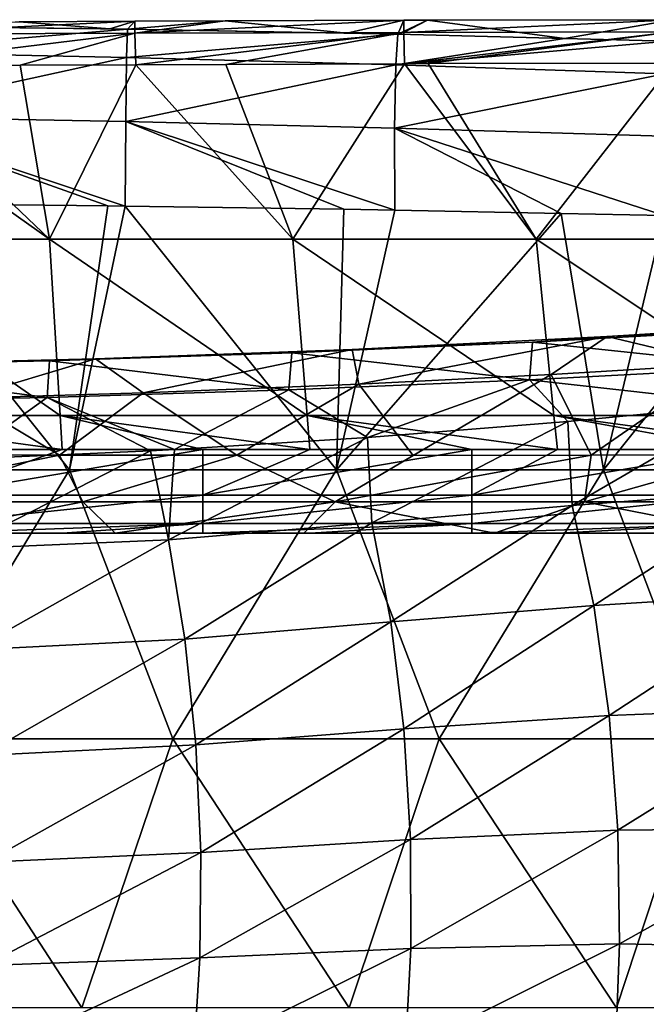
# Model space of a CAD drawing. Units: millimetres. Extents: x -250 to 250, y -23 to 23.
# Drawn here: x 153 to 165, y 4 to 23 of the extents above; entities that cross this region are included whole.
import ezdxf

# ---------------------------------------------------------------- set-up
doc = ezdxf.new("R2010")
doc.units = ezdxf.units.MM
doc.header["$LTSCALE"] = 33.374815
for name, color, linetype in [('1', 7, 'CONTINUOUS'), ('148', 7, 'CONTINUOUS'), ('160', 7, 'CONTINUOUS'), ('169', 7, 'CONTINUOUS'), ('26', 7, 'CONTINUOUS'), ('45', 7, 'CONTINUOUS'), ('51', 7, 'CONTINUOUS'), ('61', 7, 'CONTINUOUS'), ('63', 7, 'CONTINUOUS'), ('70', 7, 'CONTINUOUS'), ('76', 7, 'CONTINUOUS')]:
    doc.layers.add(name, color=color, linetype=linetype)

msp = doc.modelspace()

# ---------------------------------------------------------------- linework, layer by layer
at = {"layer": '1', "linetype": 'Continuous'}
for points in [[(148.217, 13, 11.773), (153.158, 13, 11.773), (148.876, 13, 6.768), (148.217, 13, 11.773)], [(153.158, 13, 11.773), (148.217, 13, 11.773), (150.751, 13, 16.778), (153.158, 13, 11.773)], [(153.521, 13, -13.252), (149.211, 13, -17.614), (148.569, 13, -13.252), (153.521, 13, -13.252)], [(153.521, 13, -13.252), (148.569, 13, -13.252), (148.687, 13, -8.247), (153.521, 13, -13.252)], [(148.593, 13, 1.763), (148.876, 13, 6.768), (153.546, 13, 1.763), (148.593, 13, 1.763)], [(148.593, 13, 1.763), (153.546, 13, 1.763), (151.678, 13, -3.242), (148.593, 13, 1.763)], [(153.643, 13, -8.247), (153.521, 13, -13.252), (148.687, 13, -8.247), (153.643, 13, -8.247)], [(153.643, 13, -8.247), (148.687, 13, -8.247), (151.678, 13, -3.242), (153.643, 13, -8.247)], [(148.876, 13, 6.768), (153.158, 13, 11.773), (153.839, 13, 6.768), (148.876, 13, 6.768)], [(148.876, 13, 6.768), (153.839, 13, 6.768), (153.546, 13, 1.763), (148.876, 13, 6.768)], [(151.427, 13, -17.614), (149.211, 13, -17.614), (153.521, 13, -13.252), (151.427, 13, -17.614)], [(149.399, 13, 31.793), (151.238, 13, 36.798), (154.379, 13, 31.793), (149.399, 13, 31.793)], [(149.399, 13, 31.793), (154.379, 13, 31.793), (151.191, 13, 26.788), (149.399, 13, 31.793)], [(154.939, 13, 41.803), (149.941, 13, 41.803), (154.801, 13, 45.734), (154.939, 13, 41.803)], [(149.941, 13, 41.803), (154.939, 13, 41.803), (151.238, 13, 36.798), (149.941, 13, 41.803)], [(154.801, 13, 45.734), (149.941, 13, 41.803), (151.25, 13, 46.209), (154.801, 13, 45.734)], [(153.158, 13, 11.773), (150.751, 13, 16.778), (155.693, 13, 16.778), (153.158, 13, 11.773)], [(150.751, 13, 16.778), (151.469, 13, 21.783), (155.693, 13, 16.778), (150.751, 13, 16.778)], [(151.469, 13, 21.783), (151.191, 13, 26.788), (156.149, 13, 26.788), (151.469, 13, 21.783)], [(151.191, 13, 26.788), (154.379, 13, 31.793), (156.149, 13, 26.788), (151.191, 13, 26.788)], [(151.238, 13, 36.798), (154.939, 13, 41.803), (156.197, 13, 36.798), (151.238, 13, 36.798)], [(151.238, 13, 36.798), (156.197, 13, 36.798), (154.379, 13, 31.793), (151.238, 13, 36.798)], [(153.817, 13, -17.614), (151.427, 13, -17.614), (153.521, 13, -13.252), (153.817, 13, -17.614)], [(151.469, 13, 21.783), (156.435, 13, 21.783), (155.693, 13, 16.778), (151.469, 13, 21.783)], [(156.435, 13, 21.783), (151.469, 13, 21.783), (156.149, 13, 26.788), (156.435, 13, 21.783)], [(153.643, 13, -8.247), (151.678, 13, -3.242), (156.651, 13, -3.242), (153.643, 13, -8.247)], [(151.678, 13, -3.242), (153.546, 13, 1.763), (156.651, 13, -3.242), (151.678, 13, -3.242)], [(153.158, 13, 11.773), (158.099, 13, 11.773), (153.839, 13, 6.768), (153.158, 13, 11.773)], [(158.099, 13, 11.773), (153.158, 13, 11.773), (155.693, 13, 16.778), (158.099, 13, 11.773)], [(158.473, 13, -13.252), (153.817, 13, -17.614), (153.521, 13, -13.252), (158.473, 13, -13.252)], [(158.473, 13, -13.252), (153.521, 13, -13.252), (153.643, 13, -8.247), (158.473, 13, -13.252)], [(153.546, 13, 1.763), (153.839, 13, 6.768), (158.499, 13, 1.763), (153.546, 13, 1.763)], [(153.546, 13, 1.763), (158.499, 13, 1.763), (156.651, 13, -3.242), (153.546, 13, 1.763)], [(158.599, 13, -8.247), (158.473, 13, -13.252), (153.643, 13, -8.247), (158.599, 13, -8.247)], [(158.599, 13, -8.247), (153.643, 13, -8.247), (156.651, 13, -3.242), (158.599, 13, -8.247)], [(156.432, 13, -17.614), (153.817, 13, -17.614), (158.473, 13, -13.252), (156.432, 13, -17.614)], [(153.839, 13, 6.768), (158.099, 13, 11.773), (158.802, 13, 6.768), (153.839, 13, 6.768)], [(153.839, 13, 6.768), (158.802, 13, 6.768), (158.499, 13, 1.763), (153.839, 13, 6.768)], [(154.379, 13, 31.793), (156.197, 13, 36.798), (159.359, 13, 31.793), (154.379, 13, 31.793)], [(154.379, 13, 31.793), (159.359, 13, 31.793), (156.149, 13, 26.788), (154.379, 13, 31.793)], [(158.313, 13, 45.107), (154.939, 13, 41.803), (154.801, 13, 45.734), (158.313, 13, 45.107)], [(159.937, 13, 41.803), (154.939, 13, 41.803), (158.313, 13, 45.107), (159.937, 13, 41.803)], [(154.939, 13, 41.803), (159.937, 13, 41.803), (156.197, 13, 36.798), (154.939, 13, 41.803)], [(158.099, 13, 11.773), (155.693, 13, 16.778), (160.636, 13, 16.778), (158.099, 13, 11.773)], [(155.693, 13, 16.778), (156.435, 13, 21.783), (160.636, 13, 16.778), (155.693, 13, 16.778)], [(156.435, 13, 21.783), (156.149, 13, 26.788), (161.106, 13, 26.788), (156.435, 13, 21.783)], [(156.149, 13, 26.788), (159.359, 13, 31.793), (161.106, 13, 26.788), (156.149, 13, 26.788)], [(156.197, 13, 36.798), (159.937, 13, 41.803), (161.156, 13, 36.798), (156.197, 13, 36.798)], [(156.197, 13, 36.798), (161.156, 13, 36.798), (159.359, 13, 31.793), (156.197, 13, 36.798)], [(158.423, 13, -17.614), (156.432, 13, -17.614), (158.473, 13, -13.252), (158.423, 13, -17.614)], [(156.435, 13, 21.783), (161.401, 13, 21.783), (160.636, 13, 16.778), (156.435, 13, 21.783)], [(161.401, 13, 21.783), (156.435, 13, 21.783), (161.106, 13, 26.788), (161.401, 13, 21.783)], [(158.599, 13, -8.247), (156.651, 13, -3.242), (161.624, 13, -3.242), (158.599, 13, -8.247)], [(156.651, 13, -3.242), (158.499, 13, 1.763), (161.624, 13, -3.242), (156.651, 13, -3.242)], [(158.099, 13, 11.773), (163.039, 13, 11.773), (158.802, 13, 6.768), (158.099, 13, 11.773)], [(163.039, 13, 11.773), (158.099, 13, 11.773), (160.636, 13, 16.778), (163.039, 13, 11.773)], [(161.859, 13, 44.304), (159.937, 13, 41.803), (158.313, 13, 45.107), (161.859, 13, 44.304)], [(161.437, 13, -17.614), (158.423, 13, -17.614), (158.473, 13, -13.252), (161.437, 13, -17.614)], [(163.426, 13, -13.252), (161.437, 13, -17.614), (158.473, 13, -13.252), (163.426, 13, -13.252)], [(163.426, 13, -13.252), (158.473, 13, -13.252), (158.599, 13, -8.247), (163.426, 13, -13.252)], [(158.499, 13, 1.763), (158.802, 13, 6.768), (163.452, 13, 1.763), (158.499, 13, 1.763)], [(158.499, 13, 1.763), (163.452, 13, 1.763), (161.624, 13, -3.242), (158.499, 13, 1.763)], [(163.555, 13, -8.247), (163.426, 13, -13.252), (158.599, 13, -8.247), (163.555, 13, -8.247)], [(163.555, 13, -8.247), (158.599, 13, -8.247), (161.624, 13, -3.242), (163.555, 13, -8.247)], [(158.802, 13, 6.768), (163.039, 13, 11.773), (163.764, 13, 6.768), (158.802, 13, 6.768)], [(158.802, 13, 6.768), (163.764, 13, 6.768), (163.452, 13, 1.763), (158.802, 13, 6.768)], [(159.359, 13, 31.793), (161.156, 13, 36.798), (164.339, 13, 31.793), (159.359, 13, 31.793)], [(159.359, 13, 31.793), (164.339, 13, 31.793), (161.106, 13, 26.788), (159.359, 13, 31.793)], [(164.935, 13, 41.803), (159.937, 13, 41.803), (161.859, 13, 44.304), (164.935, 13, 41.803)], [(159.937, 13, 41.803), (164.935, 13, 41.803), (161.156, 13, 36.798), (159.937, 13, 41.803)], [(163.039, 13, 11.773), (160.636, 13, 16.778), (165.579, 13, 16.778), (163.039, 13, 11.773)], [(160.636, 13, 16.778), (161.401, 13, 21.783), (165.579, 13, 16.778), (160.636, 13, 16.778)], [(161.401, 13, 21.783), (161.106, 13, 26.788), (166.063, 13, 26.788), (161.401, 13, 21.783)], [(161.106, 13, 26.788), (164.339, 13, 31.793), (166.063, 13, 26.788), (161.106, 13, 26.788)], [(161.156, 13, 36.798), (164.935, 13, 41.803), (166.114, 13, 36.798), (161.156, 13, 36.798)], [(161.156, 13, 36.798), (166.114, 13, 36.798), (164.339, 13, 31.793), (161.156, 13, 36.798)], [(161.401, 13, 21.783), (166.367, 13, 21.783), (165.579, 13, 16.778), (161.401, 13, 21.783)], [(166.367, 13, 21.783), (161.401, 13, 21.783), (166.063, 13, 26.788), (166.367, 13, 21.783)], [(163.029, 13, -17.614), (161.437, 13, -17.614), (163.426, 13, -13.252), (163.029, 13, -17.614)], [(163.555, 13, -8.247), (161.624, 13, -3.242), (166.598, 13, -3.242), (163.555, 13, -8.247)], [(161.624, 13, -3.242), (163.452, 13, 1.763), (166.598, 13, -3.242), (161.624, 13, -3.242)], [(166.512, 13, 42.981), (164.935, 13, 41.803), (161.859, 13, 44.304), (166.512, 13, 42.981)], [(166.442, 13, -17.614), (163.029, 13, -17.614), (163.426, 13, -13.252), (166.442, 13, -17.614)], [(163.039, 13, 11.773), (167.98, 13, 11.773), (163.764, 13, 6.768), (163.039, 13, 11.773)], [(167.98, 13, 11.773), (163.039, 13, 11.773), (165.579, 13, 16.778), (167.98, 13, 11.773)], [(168.378, 13, -13.252), (166.442, 13, -17.614), (163.426, 13, -13.252), (168.378, 13, -13.252)], [(168.378, 13, -13.252), (163.426, 13, -13.252), (163.555, 13, -8.247), (168.378, 13, -13.252)], [(163.452, 13, 1.763), (163.764, 13, 6.768), (168.406, 13, 1.763), (163.452, 13, 1.763)], [(163.452, 13, 1.763), (168.406, 13, 1.763), (166.598, 13, -3.242), (163.452, 13, 1.763)], [(168.512, 13, -8.247), (168.378, 13, -13.252), (163.555, 13, -8.247), (168.512, 13, -8.247)], [(168.512, 13, -8.247), (163.555, 13, -8.247), (166.598, 13, -3.242), (168.512, 13, -8.247)], [(163.764, 13, 6.768), (167.98, 13, 11.773), (168.727, 13, 6.768), (163.764, 13, 6.768)], [(163.764, 13, 6.768), (168.727, 13, 6.768), (168.406, 13, 1.763), (163.764, 13, 6.768)], [(164.339, 13, 31.793), (166.114, 13, 36.798), (169.319, 13, 31.793), (164.339, 13, 31.793)], [(164.339, 13, 31.793), (169.319, 13, 31.793), (166.063, 13, 26.788), (164.339, 13, 31.793)]]:
    msp.add_3dface(points, dxfattribs=at)
at = {"layer": '148', "linetype": 'Continuous'}
for points in [[(150.013, 22.437, -36.807), (155.033, 22.377, -36.945), (150.008, 21.954, -38.403), (150.013, 22.437, -36.807)], [(150.008, 21.954, -38.403), (155.033, 22.377, -36.945), (155.015, 21.853, -38.48), (150.008, 21.954, -38.403)], [(150.013, 22.437, -36.807), (154.706, 22.382, -36.934), (155.033, 22.377, -36.945), (150.013, 22.437, -36.807)], [(155.033, 22.377, -36.945), (160.062, 22.282, -37.108), (155.015, 21.853, -38.48), (155.033, 22.377, -36.945)], [(155.033, 22.377, -36.945), (159.114, 22.303, -37.076), (160.062, 22.282, -37.108), (155.033, 22.377, -36.945)], [(155.015, 21.853, -38.48), (160.062, 22.282, -37.108), (160.021, 21.715, -38.571), (155.015, 21.853, -38.48)], [(160.062, 22.282, -37.108), (163.163, 22.207, -37.214), (160.021, 21.715, -38.571), (160.062, 22.282, -37.108)], [(163.163, 22.207, -37.214), (165.089, 22.155, -37.276), (160.021, 21.715, -38.571), (163.163, 22.207, -37.214)], [(160.021, 21.715, -38.571), (165.089, 22.155, -37.276), (165.025, 21.55, -38.661), (160.021, 21.715, -38.571)], [(149.999, 20.753, -39.559), (150.008, 21.954, -38.403), (155.015, 21.853, -38.48), (149.999, 20.753, -39.559)], [(155, 20.66, -39.581), (149.999, 20.753, -39.559), (155.015, 21.853, -38.48), (155, 20.66, -39.581)], [(155, 20.66, -39.581), (155.015, 21.853, -38.48), (160.021, 21.715, -38.571), (155, 20.66, -39.581)], [(160, 20.536, -39.606), (155, 20.66, -39.581), (160.021, 21.715, -38.571), (160, 20.536, -39.606)], [(160, 20.536, -39.606), (160.021, 21.715, -38.571), (165.025, 21.55, -38.661), (160, 20.536, -39.606)], [(164.999, 20.386, -39.632), (160, 20.536, -39.606), (165.025, 21.55, -38.661), (164.999, 20.386, -39.632)], [(154.665, 19.091, -39.98), (149.986, 19.14, -39.98), (149.999, 20.753, -39.559), (154.665, 19.091, -39.98)], [(154.991, 19.087, -39.98), (154.665, 19.091, -39.98), (149.999, 20.753, -39.559), (154.991, 19.087, -39.98)], [(154.991, 19.087, -39.98), (149.999, 20.753, -39.559), (155, 20.66, -39.581), (154.991, 19.087, -39.98)], [(159.059, 19.027, -39.98), (154.991, 19.087, -39.98), (155, 20.66, -39.581), (159.059, 19.027, -39.98)], [(160.004, 19.011, -39.98), (159.059, 19.027, -39.98), (155, 20.66, -39.581), (160.004, 19.011, -39.98)], [(160.004, 19.011, -39.98), (155, 20.66, -39.581), (160, 20.536, -39.606), (160.004, 19.011, -39.98)], [(165.017, 18.91, -39.98), (163.096, 18.951, -39.98), (160, 20.536, -39.606), (165.017, 18.91, -39.98)], [(165.017, 18.91, -39.98), (160, 20.536, -39.606), (164.999, 20.386, -39.632), (165.017, 18.91, -39.98)], [(163.096, 18.951, -39.98), (160.004, 19.011, -39.98), (160, 20.536, -39.606), (163.096, 18.951, -39.98)]]:
    msp.add_3dface(points, dxfattribs=at)
at = {"layer": '160', "linetype": 'Continuous'}
for points in [[(160.172, 22.544, -32.093), (156.847, 22.532, -32.096), (155.17, 22.304, -30.983), (160.172, 22.544, -32.093)], [(160.174, 22.318, -30.993), (160.172, 22.544, -32.093), (155.17, 22.304, -30.983), (160.174, 22.318, -30.993)], [(156.847, 22.532, -32.096), (155.17, 22.526, -32.098), (155.17, 22.304, -30.983), (156.847, 22.532, -32.096)], [(160.615, 22.545, -32.092), (160.172, 22.544, -32.093), (160.174, 22.318, -30.993), (160.615, 22.545, -32.092)], [(165.178, 22.554, -32.097), (160.615, 22.545, -32.092), (160.174, 22.318, -30.993), (165.178, 22.554, -32.097)], [(165.179, 22.327, -31.001), (165.178, 22.554, -32.097), (160.174, 22.318, -30.993), (165.179, 22.327, -31.001)], [(155.17, 22.526, -32.098), (153.02, 22.516, -32.102), (150.166, 22.288, -30.974), (155.17, 22.526, -32.098)], [(155.17, 22.304, -30.983), (155.17, 22.526, -32.098), (150.166, 22.288, -30.974), (155.17, 22.304, -30.983)], [(150.196, 21.694, -29.985), (155.17, 22.304, -30.983), (150.166, 22.288, -30.974), (150.196, 21.694, -29.985)], [(150.196, 21.694, -29.985), (153.034, 21.707, -29.999), (155.17, 22.304, -30.983), (150.196, 21.694, -29.985)], [(153.034, 21.707, -29.999), (155.184, 21.716, -30.01), (155.17, 22.304, -30.983), (153.034, 21.707, -29.999)], [(155.184, 21.716, -30.01), (160.174, 22.318, -30.993), (155.17, 22.304, -30.983), (155.184, 21.716, -30.01)], [(155.184, 21.716, -30.01), (156.86, 21.723, -30.018), (160.174, 22.318, -30.993), (155.184, 21.716, -30.01)], [(156.86, 21.723, -30.018), (160.182, 21.736, -30.032), (160.174, 22.318, -30.993), (156.86, 21.723, -30.018)], [(160.182, 21.736, -30.032), (165.179, 22.327, -31.001), (160.174, 22.318, -30.993), (160.182, 21.736, -30.032)], [(160.182, 21.736, -30.032), (160.625, 21.737, -30.033), (165.179, 22.327, -31.001), (160.182, 21.736, -30.032)], [(160.625, 21.737, -30.033), (165.18, 21.746, -30.044), (165.179, 22.327, -31.001), (160.625, 21.737, -30.033)]]:
    msp.add_3dface(points, dxfattribs=at)
at = {"layer": '169', "linetype": 'Continuous'}
for points in [[(166.109, 16.148, 49.494), (163.956, 16.659, 51.294), (168.665, 16.949, 50.331), (166.109, 16.148, 49.494)], [(163.956, 16.659, 51.294), (167.025, 16.803, 52.235), (168.665, 16.949, 50.331), (163.956, 16.659, 51.294)], [(162.568, 16.555, 53.067), (166.967, 16.091, 53.618), (167.025, 16.803, 52.235), (162.568, 16.555, 53.067)], [(162.568, 16.555, 53.067), (167.025, 16.803, 52.235), (163.956, 16.659, 51.294), (162.568, 16.555, 53.067)], [(158.086, 16.356, 53.724), (162.511, 15.855, 54.44), (162.568, 16.555, 53.067), (158.086, 16.356, 53.724)], [(158.086, 16.356, 53.724), (162.568, 16.555, 53.067), (159.212, 16.421, 52.051), (158.086, 16.356, 53.724)], [(159.335, 15.773, 50.665), (159.212, 16.421, 52.051), (163.956, 16.659, 51.294), (159.335, 15.773, 50.665)], [(159.212, 16.421, 52.051), (162.568, 16.555, 53.067), (163.956, 16.659, 51.294), (159.212, 16.421, 52.051)], [(162.914, 15.956, 50.1), (159.335, 15.773, 50.665), (163.956, 16.659, 51.294), (162.914, 15.956, 50.1)], [(162.511, 15.855, 54.44), (166.967, 16.091, 53.618), (162.568, 16.555, 53.067), (162.511, 15.855, 54.44)], [(166.109, 16.148, 49.494), (162.914, 15.956, 50.1), (163.956, 16.659, 51.294), (166.109, 16.148, 49.494)], [(153.583, 16.21, 54.218), (158.032, 15.666, 55.09), (158.086, 16.356, 53.724), (153.583, 16.21, 54.218)], [(153.583, 16.21, 54.218), (158.086, 16.356, 53.724), (154.438, 16.244, 52.619), (153.583, 16.21, 54.218)], [(155.322, 15.611, 51.166), (154.438, 16.244, 52.619), (159.212, 16.421, 52.051), (155.322, 15.611, 51.166)], [(154.438, 16.244, 52.619), (158.086, 16.356, 53.724), (159.212, 16.421, 52.051), (154.438, 16.244, 52.619)], [(159.335, 15.773, 50.665), (155.322, 15.611, 51.166), (159.212, 16.421, 52.051), (159.335, 15.773, 50.665)], [(158.032, 15.666, 55.09), (162.511, 15.855, 54.44), (158.086, 16.356, 53.724), (158.032, 15.666, 55.09)], [(149.065, 16.114, 54.557), (153.537, 15.528, 55.577), (153.583, 16.21, 54.218), (149.065, 16.114, 54.557)], [(149.065, 16.114, 54.557), (153.583, 16.21, 54.218), (149.641, 16.127, 53.009), (149.065, 16.114, 54.557)], [(151.994, 15.511, 51.482), (149.641, 16.127, 53.009), (154.438, 16.244, 52.619), (151.994, 15.511, 51.482)], [(149.641, 16.127, 53.009), (153.583, 16.21, 54.218), (154.438, 16.244, 52.619), (149.641, 16.127, 53.009)], [(155.322, 15.611, 51.166), (151.994, 15.511, 51.482), (154.438, 16.244, 52.619), (155.322, 15.611, 51.166)], [(153.537, 15.528, 55.577), (158.032, 15.666, 55.09), (153.583, 16.21, 54.218), (153.537, 15.528, 55.577)], [(149.029, 15.439, 55.912), (153.537, 15.528, 55.577), (149.065, 16.114, 54.557), (149.029, 15.439, 55.912)], [(162.511, 15.855, 54.44), (166.55, 15.402, 54.304), (166.967, 16.091, 53.618), (162.511, 15.855, 54.44)], [(158.032, 15.666, 55.09), (159.495, 14.78, 55.671), (162.511, 15.855, 54.44), (158.032, 15.666, 55.09)], [(159.495, 14.78, 55.671), (163.222, 15.076, 55.02), (162.511, 15.855, 54.44), (159.495, 14.78, 55.671)], [(163.222, 15.076, 55.02), (166.55, 15.402, 54.304), (162.511, 15.855, 54.44), (163.222, 15.076, 55.02)], [(153.537, 15.528, 55.577), (155.909, 14.56, 56.166), (158.032, 15.666, 55.09), (153.537, 15.528, 55.577)], [(155.909, 14.56, 56.166), (159.495, 14.78, 55.671), (158.032, 15.666, 55.09), (155.909, 14.56, 56.166)], [(149.029, 15.439, 55.912), (151.941, 14.381, 56.579), (153.537, 15.528, 55.577), (149.029, 15.439, 55.912)], [(151.941, 14.381, 56.579), (155.457, 14.536, 56.22), (153.537, 15.528, 55.577), (151.941, 14.381, 56.579)], [(155.457, 14.536, 56.22), (155.909, 14.56, 56.166), (153.537, 15.528, 55.577), (155.457, 14.536, 56.22)]]:
    msp.add_3dface(points, dxfattribs=at)
at = {"layer": '26', "linetype": 'Continuous'}
for points in [[(153.955, 14.179, -39.98), (148.989, 14.179, -39.98), (149.986, 19.14, -39.98), (153.955, 14.179, -39.98)], [(154.665, 19.091, -39.98), (153.955, 14.179, -39.98), (149.986, 19.14, -39.98), (154.665, 19.091, -39.98)], [(154.991, 19.087, -39.98), (153.955, 14.179, -39.98), (154.665, 19.091, -39.98), (154.991, 19.087, -39.98)], [(158.921, 14.179, -39.98), (153.955, 14.179, -39.98), (154.991, 19.087, -39.98), (158.921, 14.179, -39.98)], [(159.059, 19.027, -39.98), (158.921, 14.179, -39.98), (154.991, 19.087, -39.98), (159.059, 19.027, -39.98)], [(160.004, 19.011, -39.98), (158.921, 14.179, -39.98), (159.059, 19.027, -39.98), (160.004, 19.011, -39.98)], [(163.096, 18.951, -39.98), (158.921, 14.179, -39.98), (160.004, 19.011, -39.98), (163.096, 18.951, -39.98)], [(163.888, 14.179, -39.98), (158.921, 14.179, -39.98), (163.096, 18.951, -39.98), (163.888, 14.179, -39.98)], [(165.017, 18.91, -39.98), (163.888, 14.179, -39.98), (163.096, 18.951, -39.98), (165.017, 18.91, -39.98)], [(167.631, 18.849, -39.98), (163.888, 14.179, -39.98), (165.017, 18.91, -39.98), (167.631, 18.849, -39.98)], [(168.854, 14.179, -39.98), (163.888, 14.179, -39.98), (167.631, 18.849, -39.98), (168.854, 14.179, -39.98)], [(148.989, 14.179, -39.98), (153.955, 14.179, -39.98), (150.93, 9.174, -39.98), (148.989, 14.179, -39.98)], [(150.93, 9.174, -39.98), (153.955, 14.179, -39.98), (155.878, 9.174, -39.98), (150.93, 9.174, -39.98)], [(153.955, 14.179, -39.98), (158.921, 14.179, -39.98), (155.878, 9.174, -39.98), (153.955, 14.179, -39.98)], [(155.878, 9.174, -39.98), (158.921, 14.179, -39.98), (160.827, 9.174, -39.98), (155.878, 9.174, -39.98)], [(158.921, 14.179, -39.98), (163.888, 14.179, -39.98), (160.827, 9.174, -39.98), (158.921, 14.179, -39.98)], [(160.827, 9.174, -39.98), (163.888, 14.179, -39.98), (165.775, 9.174, -39.98), (160.827, 9.174, -39.98)], [(163.888, 14.179, -39.98), (168.854, 14.179, -39.98), (165.775, 9.174, -39.98), (163.888, 14.179, -39.98)], [(154.183, 4.169, -39.98), (149.209, 4.169, -39.98), (150.93, 9.174, -39.98), (154.183, 4.169, -39.98)], [(154.183, 4.169, -39.98), (150.93, 9.174, -39.98), (155.878, 9.174, -39.98), (154.183, 4.169, -39.98)], [(159.156, 4.169, -39.98), (154.183, 4.169, -39.98), (155.878, 9.174, -39.98), (159.156, 4.169, -39.98)], [(159.156, 4.169, -39.98), (155.878, 9.174, -39.98), (160.827, 9.174, -39.98), (159.156, 4.169, -39.98)], [(164.13, 4.169, -39.98), (159.156, 4.169, -39.98), (160.827, 9.174, -39.98), (164.13, 4.169, -39.98)], [(164.13, 4.169, -39.98), (160.827, 9.174, -39.98), (165.775, 9.174, -39.98), (164.13, 4.169, -39.98)], [(169.104, 4.169, -39.98), (164.13, 4.169, -39.98), (165.775, 9.174, -39.98), (169.104, 4.169, -39.98)]]:
    msp.add_3dface(points, dxfattribs=at)
at = {"layer": '45', "linetype": 'Continuous'}
for points in [[(149.045, 21.69, -29.979), (153.582, 18.471, -26.279), (150.196, 21.694, -29.985), (149.045, 21.69, -29.979)], [(149.054, 18.471, -26.279), (153.582, 18.471, -26.279), (149.045, 21.69, -29.979), (149.054, 18.471, -26.279)], [(150.196, 21.694, -29.985), (153.582, 18.471, -26.279), (153.034, 21.707, -29.999), (150.196, 21.694, -29.985)], [(153.034, 21.707, -29.999), (153.582, 18.471, -26.279), (155.184, 21.716, -30.01), (153.034, 21.707, -29.999)], [(153.582, 18.471, -26.279), (158.109, 18.471, -26.279), (155.184, 21.716, -30.01), (153.582, 18.471, -26.279)], [(155.184, 21.716, -30.01), (158.109, 18.471, -26.279), (156.86, 21.723, -30.018), (155.184, 21.716, -30.01)], [(156.86, 21.723, -30.018), (158.109, 18.471, -26.279), (160.182, 21.736, -30.032), (156.86, 21.723, -30.018)], [(158.109, 18.471, -26.279), (162.636, 18.471, -26.279), (160.182, 21.736, -30.032), (158.109, 18.471, -26.279)], [(160.182, 21.736, -30.032), (162.636, 18.471, -26.279), (160.625, 21.737, -30.033), (160.182, 21.736, -30.032)], [(160.625, 21.737, -30.033), (162.636, 18.471, -26.279), (165.18, 21.746, -30.044), (160.625, 21.737, -30.033)], [(162.636, 18.471, -26.279), (167.163, 18.471, -26.279), (165.18, 21.746, -30.044), (162.636, 18.471, -26.279)], [(153.582, 18.471, -26.279), (149.054, 18.471, -26.279), (153.779, 15.191, -22.509), (153.582, 18.471, -26.279)], [(153.779, 15.191, -22.509), (149.054, 18.471, -26.279), (149.186, 15.191, -22.509), (153.779, 15.191, -22.509)], [(158.109, 18.471, -26.279), (153.582, 18.471, -26.279), (158.372, 15.191, -22.509), (158.109, 18.471, -26.279)], [(158.372, 15.191, -22.509), (153.582, 18.471, -26.279), (153.779, 15.191, -22.509), (158.372, 15.191, -22.509)], [(162.636, 18.471, -26.279), (158.109, 18.471, -26.279), (162.965, 15.191, -22.509), (162.636, 18.471, -26.279)], [(162.965, 15.191, -22.509), (158.109, 18.471, -26.279), (158.372, 15.191, -22.509), (162.965, 15.191, -22.509)], [(167.163, 18.471, -26.279), (162.636, 18.471, -26.279), (167.558, 15.191, -22.509), (167.163, 18.471, -26.279)], [(167.558, 15.191, -22.509), (162.636, 18.471, -26.279), (162.965, 15.191, -22.509), (167.558, 15.191, -22.509)], [(153.779, 15.191, -22.509), (149.186, 15.191, -22.509), (153.817, 14.559, -21.782), (153.779, 15.191, -22.509)], [(153.817, 14.559, -21.782), (149.186, 15.191, -22.509), (151.427, 14.559, -21.782), (153.817, 14.559, -21.782)], [(158.372, 15.191, -22.509), (153.779, 15.191, -22.509), (158.423, 14.559, -21.782), (158.372, 15.191, -22.509)], [(158.423, 14.559, -21.782), (153.779, 15.191, -22.509), (156.432, 14.559, -21.782), (158.423, 14.559, -21.782)], [(156.432, 14.559, -21.782), (153.779, 15.191, -22.509), (153.817, 14.559, -21.782), (156.432, 14.559, -21.782)], [(162.965, 15.191, -22.509), (158.372, 15.191, -22.509), (163.029, 14.559, -21.782), (162.965, 15.191, -22.509)], [(163.029, 14.559, -21.782), (158.372, 15.191, -22.509), (161.437, 14.559, -21.782), (163.029, 14.559, -21.782)], [(161.437, 14.559, -21.782), (158.372, 15.191, -22.509), (158.423, 14.559, -21.782), (161.437, 14.559, -21.782)], [(167.558, 15.191, -22.509), (162.965, 15.191, -22.509), (167.634, 14.559, -21.782), (167.558, 15.191, -22.509)], [(167.634, 14.559, -21.782), (162.965, 15.191, -22.509), (166.442, 14.559, -21.782), (167.634, 14.559, -21.782)], [(166.442, 14.559, -21.782), (162.965, 15.191, -22.509), (163.029, 14.559, -21.782), (166.442, 14.559, -21.782)]]:
    msp.add_3dface(points, dxfattribs=at)
at = {"layer": '51', "linetype": 'Continuous'}
for points in [[(166.109, 16.148, 49.494), (163.656, 14.452, 48.016), (162.914, 15.956, 50.1), (166.109, 16.148, 49.494)], [(166.631, 14.458, 47.183), (163.656, 14.452, 48.016), (166.109, 16.148, 49.494), (166.631, 14.458, 47.183)], [(162.914, 15.956, 50.1), (160.344, 14.449, 48.807), (159.335, 15.773, 50.665), (162.914, 15.956, 50.1)], [(163.656, 14.452, 48.016), (160.344, 14.449, 48.807), (162.914, 15.956, 50.1), (163.656, 14.452, 48.016)], [(159.335, 15.773, 50.665), (157.068, 14.45, 49.452), (155.322, 15.611, 51.166), (159.335, 15.773, 50.665)], [(160.344, 14.449, 48.807), (157.068, 14.45, 49.452), (159.335, 15.773, 50.665), (160.344, 14.449, 48.807)], [(155.322, 15.611, 51.166), (153.77, 14.453, 49.969), (151.994, 15.511, 51.482), (155.322, 15.611, 51.166)], [(157.068, 14.45, 49.452), (153.77, 14.453, 49.969), (155.322, 15.611, 51.166), (157.068, 14.45, 49.452)], [(153.77, 14.453, 49.969), (150.462, 14.457, 50.362), (151.994, 15.511, 51.482), (153.77, 14.453, 49.969)]]:
    msp.add_3dface(points, dxfattribs=at)
at = {"layer": '61', "linetype": 'Continuous'}
for points in [[(163.302, 13.513, 55.857), (166.55, 15.402, 54.304), (163.222, 15.076, 55.02), (163.302, 13.513, 55.857)], [(167.017, 13.803, 55.186), (166.55, 15.402, 54.304), (163.302, 13.513, 55.857), (167.017, 13.803, 55.186)], [(159.576, 13.193, 56.452), (163.222, 15.076, 55.02), (159.495, 14.78, 55.671), (159.576, 13.193, 56.452)], [(163.302, 13.513, 55.857), (163.222, 15.076, 55.02), (159.576, 13.193, 56.452), (163.302, 13.513, 55.857)], [(159.576, 13.193, 56.452), (159.495, 14.78, 55.671), (155.793, 12.875, 56.959), (159.576, 13.193, 56.452)], [(155.793, 12.875, 56.959), (159.495, 14.78, 55.671), (155.909, 14.56, 56.166), (155.793, 12.875, 56.959)], [(155.793, 12.875, 56.959), (155.457, 14.536, 56.22), (151.89, 12.707, 57.321), (155.793, 12.875, 56.959)], [(151.89, 12.707, 57.321), (155.457, 14.536, 56.22), (151.941, 14.381, 56.579), (151.89, 12.707, 57.321)], [(155.457, 14.536, 56.22), (155.793, 12.875, 56.959), (155.909, 14.56, 56.166), (155.457, 14.536, 56.22)], [(163.707, 11.653, 56.6), (167.017, 13.803, 55.186), (163.302, 13.513, 55.857), (163.707, 11.653, 56.6)], [(167.483, 11.891, 55.988), (167.017, 13.803, 55.186), (163.707, 11.653, 56.6), (167.483, 11.891, 55.988)], [(159.93, 11.351, 57.154), (163.302, 13.513, 55.857), (159.576, 13.193, 56.452), (159.93, 11.351, 57.154)], [(163.707, 11.653, 56.6), (163.302, 13.513, 55.857), (159.93, 11.351, 57.154), (163.707, 11.653, 56.6)], [(156.099, 11.028, 57.633), (159.576, 13.193, 56.452), (155.793, 12.875, 56.959), (156.099, 11.028, 57.633)], [(159.93, 11.351, 57.154), (159.576, 13.193, 56.452), (156.099, 11.028, 57.633), (159.93, 11.351, 57.154)], [(152.153, 10.833, 57.991), (155.793, 12.875, 56.959), (151.89, 12.707, 57.321), (152.153, 10.833, 57.991)], [(156.099, 11.028, 57.633), (155.793, 12.875, 56.959), (152.153, 10.833, 57.991), (156.099, 11.028, 57.633)], [(163.994, 9.61, 57.245), (167.483, 11.891, 55.988), (163.707, 11.653, 56.6), (163.994, 9.61, 57.245)], [(167.824, 9.759, 56.679), (167.483, 11.891, 55.988), (163.994, 9.61, 57.245), (167.824, 9.759, 56.679)], [(160.172, 9.36, 57.761), (163.707, 11.653, 56.6), (159.93, 11.351, 57.154), (160.172, 9.36, 57.761)], [(163.994, 9.61, 57.245), (163.707, 11.653, 56.6), (160.172, 9.36, 57.761), (163.994, 9.61, 57.245)], [(156.302, 9.063, 58.213), (159.93, 11.351, 57.154), (156.099, 11.028, 57.633), (156.302, 9.063, 58.213)], [(160.172, 9.36, 57.761), (159.93, 11.351, 57.154), (156.302, 9.063, 58.213), (160.172, 9.36, 57.761)], [(152.323, 8.867, 58.562), (156.099, 11.028, 57.633), (152.153, 10.833, 57.991), (152.323, 8.867, 58.562)], [(156.302, 9.063, 58.213), (156.099, 11.028, 57.633), (152.323, 8.867, 58.562), (156.302, 9.063, 58.213)], [(164.153, 7.477, 57.764), (167.824, 9.759, 56.679), (163.994, 9.61, 57.245), (164.153, 7.477, 57.764)], [(168.027, 7.514, 57.23), (167.824, 9.759, 56.679), (164.153, 7.477, 57.764), (168.027, 7.514, 57.23)], [(160.295, 7.303, 58.251), (163.994, 9.61, 57.245), (160.172, 9.36, 57.761), (160.295, 7.303, 58.251)], [(164.153, 7.477, 57.764), (163.994, 9.61, 57.245), (160.295, 7.303, 58.251), (164.153, 7.477, 57.764)], [(156.394, 7.058, 58.677), (160.172, 9.36, 57.761), (156.302, 9.063, 58.213), (156.394, 7.058, 58.677)], [(160.295, 7.303, 58.251), (160.172, 9.36, 57.761), (156.394, 7.058, 58.677), (160.295, 7.303, 58.251)], [(152.395, 6.881, 59.014), (156.302, 9.063, 58.213), (152.323, 8.867, 58.562), (152.395, 6.881, 59.014)], [(156.394, 7.058, 58.677), (156.302, 9.063, 58.213), (152.395, 6.881, 59.014), (156.394, 7.058, 58.677)], [(164.187, 5.36, 58.15), (168.027, 7.514, 57.23), (164.153, 7.477, 57.764), (164.187, 5.36, 58.15)], [(168.096, 5.278, 57.634), (168.027, 7.514, 57.23), (164.187, 5.36, 58.15), (168.096, 5.278, 57.634)], [(160.3, 5.276, 58.615), (164.153, 7.477, 57.764), (160.295, 7.303, 58.251), (160.3, 5.276, 58.615)], [(164.187, 5.36, 58.15), (164.153, 7.477, 57.764), (160.3, 5.276, 58.615), (164.187, 5.36, 58.15)], [(160.3, 5.276, 58.615), (160.295, 7.303, 58.251), (156.378, 5.099, 59.019), (160.3, 5.276, 58.615)], [(156.378, 5.099, 59.019), (160.295, 7.303, 58.251), (156.394, 7.058, 58.677), (156.378, 5.099, 59.019)], [(156.378, 5.099, 59.019), (156.394, 7.058, 58.677), (152.372, 4.957, 59.342), (156.378, 5.099, 59.019)], [(152.372, 4.957, 59.342), (156.394, 7.058, 58.677), (152.395, 6.881, 59.014), (152.372, 4.957, 59.342)], [(164.111, 3.366, 58.413), (164.187, 5.36, 58.15), (160.201, 3.375, 58.862), (164.111, 3.366, 58.413)], [(160.201, 3.375, 58.862), (164.187, 5.36, 58.15), (160.3, 5.276, 58.615), (160.201, 3.375, 58.862)], [(164.111, 3.366, 58.413), (168.096, 5.278, 57.634), (164.187, 5.36, 58.15), (164.111, 3.366, 58.413)], [(160.201, 3.375, 58.862), (160.3, 5.276, 58.615), (156.266, 3.276, 59.247), (160.201, 3.375, 58.862)], [(156.266, 3.276, 59.247), (160.3, 5.276, 58.615), (156.378, 5.099, 59.019), (156.266, 3.276, 59.247)], [(168.05, 3.173, 57.903), (168.096, 5.278, 57.634), (164.111, 3.366, 58.413), (168.05, 3.173, 57.903)], [(156.266, 3.276, 59.247), (156.378, 5.099, 59.019), (152.263, 3.18, 59.555), (156.266, 3.276, 59.247)], [(152.263, 3.18, 59.555), (156.378, 5.099, 59.019), (152.372, 4.957, 59.342), (152.263, 3.18, 59.555)]]:
    msp.add_3dface(points, dxfattribs=at)
at = {"layer": '63', "linetype": 'Continuous'}
for points in [[(159.114, 22.303, -37.076), (155.033, 22.377, -36.945), (156.847, 22.532, -32.096), (159.114, 22.303, -37.076)], [(156.847, 22.532, -32.096), (155.033, 22.377, -36.945), (155.17, 22.526, -32.098), (156.847, 22.532, -32.096)], [(160.172, 22.544, -32.093), (159.114, 22.303, -37.076), (156.847, 22.532, -32.096), (160.172, 22.544, -32.093)], [(160.062, 22.282, -37.108), (159.114, 22.303, -37.076), (160.172, 22.544, -32.093), (160.062, 22.282, -37.108)], [(163.163, 22.207, -37.214), (160.062, 22.282, -37.108), (160.615, 22.545, -32.092), (163.163, 22.207, -37.214)], [(160.615, 22.545, -32.092), (160.062, 22.282, -37.108), (160.172, 22.544, -32.093), (160.615, 22.545, -32.092)], [(165.178, 22.554, -32.097), (163.163, 22.207, -37.214), (160.615, 22.545, -32.092), (165.178, 22.554, -32.097)], [(165.089, 22.155, -37.276), (163.163, 22.207, -37.214), (165.178, 22.554, -32.097), (165.089, 22.155, -37.276)], [(154.706, 22.382, -36.934), (150.013, 22.437, -36.807), (153.02, 22.516, -32.102), (154.706, 22.382, -36.934)], [(155.17, 22.526, -32.098), (154.706, 22.382, -36.934), (153.02, 22.516, -32.102), (155.17, 22.526, -32.098)], [(155.033, 22.377, -36.945), (154.706, 22.382, -36.934), (155.17, 22.526, -32.098), (155.033, 22.377, -36.945)]]:
    msp.add_3dface(points, dxfattribs=at)
at = {"layer": '70', "linetype": 'Continuous'}
for points in [[(156.432, 14.559, -21.782), (153.817, 14.559, -21.782), (151.427, 13.709, -20.531), (156.432, 14.559, -21.782)], [(156.432, 13.709, -20.531), (156.432, 14.559, -21.782), (151.427, 13.709, -20.531), (156.432, 13.709, -20.531)], [(153.817, 14.559, -21.782), (151.427, 14.559, -21.782), (151.427, 13.709, -20.531), (153.817, 14.559, -21.782)], [(161.437, 14.559, -21.782), (158.423, 14.559, -21.782), (156.432, 13.709, -20.531), (161.437, 14.559, -21.782)], [(161.437, 13.709, -20.531), (161.437, 14.559, -21.782), (156.432, 13.709, -20.531), (161.437, 13.709, -20.531)], [(158.423, 14.559, -21.782), (156.432, 14.559, -21.782), (156.432, 13.709, -20.531), (158.423, 14.559, -21.782)], [(166.442, 14.559, -21.782), (163.029, 14.559, -21.782), (161.437, 13.709, -20.531), (166.442, 14.559, -21.782)], [(166.442, 13.709, -20.531), (166.442, 14.559, -21.782), (161.437, 13.709, -20.531), (166.442, 13.709, -20.531)], [(163.029, 14.559, -21.782), (161.437, 14.559, -21.782), (161.437, 13.709, -20.531), (163.029, 14.559, -21.782)], [(156.432, 13.18, -19.115), (156.432, 13.709, -20.531), (151.427, 13.18, -19.115), (156.432, 13.18, -19.115)], [(151.427, 13.18, -19.115), (156.432, 13.709, -20.531), (151.427, 13.709, -20.531), (151.427, 13.18, -19.115)], [(161.437, 13.18, -19.115), (161.437, 13.709, -20.531), (156.432, 13.18, -19.115), (161.437, 13.18, -19.115)], [(156.432, 13.18, -19.115), (161.437, 13.709, -20.531), (156.432, 13.709, -20.531), (156.432, 13.18, -19.115)], [(166.442, 13.18, -19.115), (166.442, 13.709, -20.531), (161.437, 13.18, -19.115), (166.442, 13.18, -19.115)], [(161.437, 13.18, -19.115), (166.442, 13.709, -20.531), (161.437, 13.709, -20.531), (161.437, 13.18, -19.115)], [(151.427, 13, -17.614), (153.817, 13, -17.614), (156.432, 13.18, -19.115), (151.427, 13, -17.614)], [(151.427, 13, -17.614), (156.432, 13.18, -19.115), (151.427, 13.18, -19.115), (151.427, 13, -17.614)], [(153.817, 13, -17.614), (156.432, 13, -17.614), (156.432, 13.18, -19.115), (153.817, 13, -17.614)], [(156.432, 13, -17.614), (158.423, 13, -17.614), (161.437, 13.18, -19.115), (156.432, 13, -17.614)], [(156.432, 13, -17.614), (161.437, 13.18, -19.115), (156.432, 13.18, -19.115), (156.432, 13, -17.614)], [(158.423, 13, -17.614), (161.437, 13, -17.614), (161.437, 13.18, -19.115), (158.423, 13, -17.614)], [(161.437, 13, -17.614), (163.029, 13, -17.614), (166.442, 13.18, -19.115), (161.437, 13, -17.614)], [(161.437, 13, -17.614), (166.442, 13.18, -19.115), (161.437, 13.18, -19.115), (161.437, 13, -17.614)], [(163.029, 13, -17.614), (166.442, 13, -17.614), (166.442, 13.18, -19.115), (163.029, 13, -17.614)]]:
    msp.add_3dface(points, dxfattribs=at)
at = {"layer": '76', "linetype": 'Continuous'}
for points in [[(150.462, 14.457, 50.362), (153.77, 14.453, 49.969), (149.478, 13.587, 49.068), (150.462, 14.457, 50.362)], [(153.77, 14.453, 49.969), (154.203, 13.587, 48.52), (149.478, 13.587, 49.068), (153.77, 14.453, 49.969)], [(153.77, 14.453, 49.969), (157.068, 14.45, 49.452), (154.203, 13.587, 48.52), (153.77, 14.453, 49.969)], [(157.068, 14.45, 49.452), (158.894, 13.587, 47.71), (154.203, 13.587, 48.52), (157.068, 14.45, 49.452)], [(157.068, 14.45, 49.452), (160.344, 14.449, 48.807), (158.894, 13.587, 47.71), (157.068, 14.45, 49.452)], [(160.344, 14.449, 48.807), (163.656, 14.452, 48.016), (158.894, 13.587, 47.71), (160.344, 14.449, 48.807)], [(163.656, 14.452, 48.016), (163.533, 13.587, 46.627), (158.894, 13.587, 47.71), (163.656, 14.452, 48.016)], [(163.656, 14.452, 48.016), (166.631, 14.458, 47.183), (163.533, 13.587, 46.627), (163.656, 14.452, 48.016)], [(166.631, 14.458, 47.183), (168.099, 13.587, 45.27), (163.533, 13.587, 46.627), (166.631, 14.458, 47.183)], [(154.203, 13.587, 48.52), (151.25, 13, 46.209), (149.478, 13.587, 49.068), (154.203, 13.587, 48.52)], [(154.801, 13, 45.734), (151.25, 13, 46.209), (154.203, 13.587, 48.52), (154.801, 13, 45.734)], [(158.894, 13.587, 47.71), (154.801, 13, 45.734), (154.203, 13.587, 48.52), (158.894, 13.587, 47.71)], [(158.313, 13, 45.107), (154.801, 13, 45.734), (158.894, 13.587, 47.71), (158.313, 13, 45.107)], [(161.859, 13, 44.304), (158.313, 13, 45.107), (158.894, 13.587, 47.71), (161.859, 13, 44.304)], [(163.533, 13.587, 46.627), (161.859, 13, 44.304), (158.894, 13.587, 47.71), (163.533, 13.587, 46.627)], [(166.512, 13, 42.981), (161.859, 13, 44.304), (163.533, 13.587, 46.627), (166.512, 13, 42.981)], [(168.099, 13.587, 45.27), (166.512, 13, 42.981), (163.533, 13.587, 46.627), (168.099, 13.587, 45.27)]]:
    msp.add_3dface(points, dxfattribs=at)

doc.saveas('drawing.dxf')
